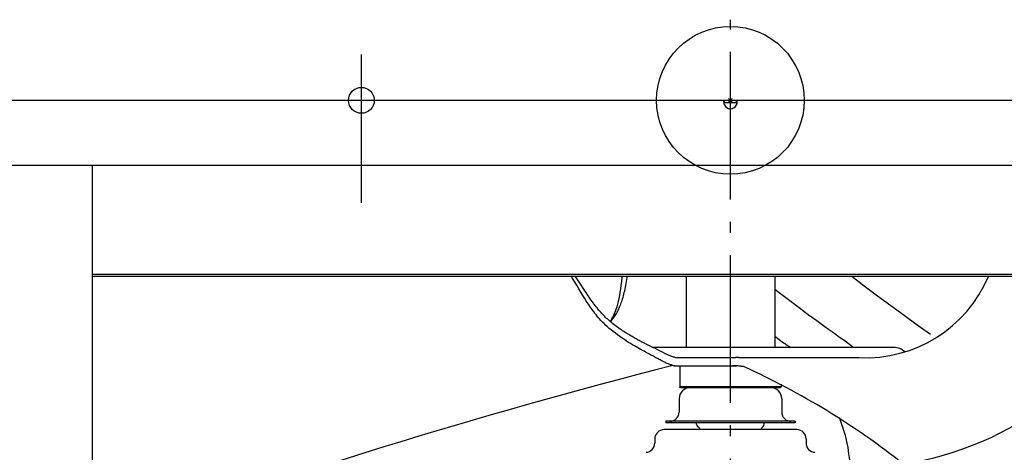
# Model space of a CAD drawing. Extents: x -871 to 1176, y -642 to 545.
# Drawn here: x -385 to 148, y -190 to 44 of the extents above; entities that cross this region are included whole.
import ezdxf

# ---------------------------------------------------------------- set-up
doc = ezdxf.new("R2010")
doc.units = 0
doc.header["$LTSCALE"] = 20
doc.header["$PDMODE"] = 3
doc.header["$PDSIZE"] = -2
doc.linetypes.add('DASHDOT', pattern=[5.5, 4, -0.6, 0.3, -0.6])
doc.layers.get('DEFPOINTS').update_dxf_attribs({"linetype": 'CONTINUOUS'})
for name, color, linetype in [('ARRANGE', 1, 'CONTINUOUS'), ('BASIS', 6, 'DASHDOT'), ('DETAIL', 5, 'CONTINUOUS'), ('FIX', 11, 'CONTINUOUS'), ('NOTE', 4, 'CONTINUOUS'), ('OUTLINE', 3, 'CONTINUOUS')]:
    doc.layers.add(name, color=color, linetype=linetype)

msp = doc.modelspace()

# ---------------------------------------------------------------- linework, layer by layer
at = {"layer": 'ARRANGE', "color": 1, "linetype": 'CONTINUOUS'}
msp.add_circle((0, 0), 40, dxfattribs=at)
msp.add_point((0, 0), dxfattribs=at)
at = {"layer": 'BASIS', "color": 6, "linetype": 'DASHDOT'}
msp.add_line((0, -493.74), (0, 43.62), dxfattribs=at)
at = {"layer": 'DEFPOINTS', "color": 30, "linetype": 'CONTINUOUS'}
msp.add_point((-200, 24.8), dxfattribs=at)
at = {"layer": 'DETAIL', "color": 5, "linetype": 'CONTINUOUS'}
for p, q in [((-472.6, 0), (-3.23, 0)), ((-3.27, 0), (-3.23, 0)), ((-3.23, 0), (3.23, 0)), ((-3.23, -1.2), (-3.23, 0)), ((3.23, 0), (472.6, 0)), ((3.23, 0), (3.27, 0)), ((3.23, -1.2), (3.23, 0)), ((-3.5, -0.61), (-3.49, -0.52)), ((-3.5, -0.7), (-3.5, -0.61)), ((-3.5, -0.8), (-3.5, -0.7)), ((-3.49, -0.9), (-3.5, -0.8)), ((-3.49, -0.44), (-3.48, -0.37)), ((-3.49, -0.52), (-3.49, -0.44)), ((-3.49, -1.01), (-3.49, -0.9)), ((-3.48, -1.12), (-3.49, -1.01)), ((-3.48, -0.37), (-3.47, -0.3)), ((-3.47, -1.24), (-3.48, -1.12)), ((-3.47, -0.3), (-3.45, -0.24)), ((-3.45, -1.36), (-3.47, -1.24)), ((-3.46, -1.33), (-3.45, -1.32)), ((-3.45, -0.24), (-3.43, -0.18)), ((-3.45, -1.32), (-3.44, -1.29)), ((-3.43, -1.48), (-3.45, -1.36)), ((-3.44, -1.29), (-3.42, -1.27)), ((-3.43, -0.18), (-3.41, -0.13)), ((-3.41, -1.61), (-3.43, -1.48)), ((-3.42, -1.27), (-3.39, -1.25)), ((-3.41, -0.13), (-3.39, -0.09)), ((-3.39, -1.74), (-3.41, -1.61)), ((-3.39, -0.09), (-3.36, -0.06)), ((-3.39, -1.25), (-3.37, -1.23)), ((-3.36, -1.87), (-3.39, -1.74)), ((-3.37, -1.23), (-3.34, -1.22)), ((-3.36, -0.06), (-3.34, -0.03)), ((-3.34, -2), (-3.36, -1.87)), ((-3.34, -0.03), (-3.3, -0.02)), ((-3.34, -1.22), (-3.3, -1.21)), ((-3.3, -2.13), (-3.34, -2)), ((-3.3, -0.02), (-3.27, 0)), ((-3.3, -1.21), (-3.27, -1.2)), ((-3.27, -2.27), (-3.3, -2.13)), ((-3.27, -1.2), (-3.23, -1.2)), ((-3.23, -2.4), (-3.27, -2.27)), ((-3.23, -1.2), (3.23, -1.2)), ((3.23, -1.2), (3.27, -1.2)), ((3.27, -2.27), (3.23, -2.4)), ((3.27, 0), (3.3, -0.02)), ((3.27, -1.2), (3.3, -1.21)), ((3.3, -2.13), (3.27, -2.27)), ((3.3, -0.02), (3.34, -0.03)), ((3.3, -1.21), (3.34, -1.22)), ((3.34, -2), (3.3, -2.13)), ((3.34, -0.03), (3.36, -0.06)), ((3.34, -1.22), (3.37, -1.23)), ((3.36, -1.87), (3.34, -2)), ((3.36, -0.06), (3.39, -0.09)), ((3.39, -1.74), (3.36, -1.87)), ((3.37, -1.23), (3.39, -1.25)), ((3.39, -0.09), (3.41, -0.13)), ((3.39, -1.25), (3.42, -1.27)), ((3.41, -1.61), (3.39, -1.74)), ((3.41, -0.13), (3.43, -0.18)), ((3.43, -1.48), (3.41, -1.61)), ((3.42, -1.27), (3.44, -1.29)), ((3.43, -0.18), (3.45, -0.24)), ((3.45, -1.36), (3.43, -1.48)), ((3.44, -1.29), (3.45, -1.32)), ((3.45, -0.24), (3.47, -0.3)), ((3.47, -1.24), (3.45, -1.36)), ((3.45, -1.32), (3.46, -1.33)), ((3.47, -0.3), (3.48, -0.37)), ((3.48, -1.12), (3.47, -1.24)), ((3.48, -0.37), (3.49, -0.44)), ((3.49, -1.01), (3.48, -1.12)), ((3.49, -0.44), (3.49, -0.52)), ((3.49, -0.52), (3.5, -0.61)), ((3.5, -0.8), (3.49, -0.9)), ((3.49, -0.9), (3.49, -1.01)), ((3.5, -0.61), (3.5, -0.7)), ((3.5, -0.7), (3.5, -0.8)), ((-475, -35), (475, -35)), ((-345.9, -35), (-345.9, -211)), ((345.9, -94.2), (-345.9, -94.2)), ((345.9, -95.4), (-345.9, -95.4)), ((-85.77, -95.97), (-86.13, -95.4)), ((-84.52, -98.02), (-85.77, -95.97)), ((-83.61, -95.83), (-83.89, -95.4)), ((-82.87, -96.95), (-83.61, -95.83)), ((-58.9, -98.02), (-58.69, -95.97)), ((-58.69, -95.97), (-58.63, -95.4)), ((-56.16, -96.95), (-55.99, -95.83)), ((-55.99, -95.83), (-55.93, -95.4)), ((-24, -95.4), (-24, -133.7)), ((24, -95.4), (24, -133.7)), ((72.51, -100.49), (65.83, -95.4)), ((-83.31, -100.03), (-84.52, -98.02)), ((-82.13, -102), (-83.31, -100.03)), ((-82.15, -98.06), (-82.87, -96.95)), ((-81.45, -99.14), (-82.15, -98.06)), ((-80.77, -100.18), (-81.45, -99.14)), ((-80.11, -101.18), (-80.77, -100.18)), ((-79.48, -102.15), (-80.11, -101.18)), ((-59.4, -102), (-59.13, -100.03)), ((-59.13, -100.03), (-58.9, -98.02)), ((-57.1, -102.15), (-56.9, -101.18)), ((-56.9, -101.18), (-56.71, -100.18)), ((-56.71, -100.18), (-56.52, -99.14)), ((-56.52, -99.14), (-56.34, -98.06)), ((-56.34, -98.06), (-56.16, -96.95)), ((79.72, -105.9), (72.51, -100.49)), ((-81.01, -103.86), (-82.13, -102)), ((-79.94, -105.63), (-81.01, -103.86)), ((-78.92, -107.29), (-79.94, -105.63)), ((-78.86, -103.09), (-79.48, -102.15)), ((-78.25, -104), (-78.86, -103.09)), ((-77.65, -104.89), (-78.25, -104)), ((-77.07, -105.76), (-77.65, -104.89)), ((-76.49, -106.59), (-77.07, -105.76)), ((-75.94, -107.39), (-76.49, -106.59)), ((-60.32, -107.29), (-59.99, -105.63)), ((-59.99, -105.63), (-59.68, -103.86)), ((-59.68, -103.86), (-59.4, -102)), ((-58.41, -107.39), (-58.18, -106.59)), ((-58.18, -106.59), (-57.95, -105.76)), ((-57.95, -105.76), (-57.73, -104.89)), ((-57.73, -104.89), (-57.51, -104)), ((-57.51, -104), (-57.3, -103.09)), ((-57.3, -103.09), (-57.1, -102.15)), ((25.71, -103.66), (24, -102.36)), ((27.79, -105.24), (25.71, -103.66)), ((37.19, -112.31), (27.79, -105.29)), ((86.91, -111.24), (79.72, -105.9)), ((-77.93, -108.85), (-78.92, -107.29)), ((-76.98, -110.31), (-77.93, -108.85)), ((-76.06, -111.68), (-76.98, -110.31)), ((-75.16, -112.96), (-76.06, -111.68)), ((-75.39, -108.16), (-75.94, -107.39)), ((-74.86, -108.9), (-75.39, -108.16)), ((-74.34, -109.62), (-74.86, -108.9)), ((-73.82, -110.32), (-74.34, -109.62)), ((-73.3, -111), (-73.82, -110.32)), ((-72.78, -111.67), (-73.3, -111)), ((-72.26, -112.32), (-72.78, -111.67)), ((-61.88, -112.96), (-61.46, -111.68)), ((-61.46, -111.68), (-61.06, -110.31)), ((-61.06, -110.31), (-60.68, -108.85)), ((-60.68, -108.85), (-60.32, -107.29)), ((-60.23, -112.32), (-59.94, -111.67)), ((-59.94, -111.67), (-59.67, -111)), ((-59.67, -111), (-59.4, -110.32)), ((-59.4, -110.32), (-59.15, -109.62)), ((-59.15, -109.62), (-58.9, -108.9)), ((-58.9, -108.9), (-58.65, -108.16)), ((-58.65, -108.16), (-58.41, -107.39)), ((94.09, -116.5), (86.91, -111.24)), ((-74.29, -114.15), (-75.16, -112.96)), ((-73.44, -115.27), (-74.29, -114.15)), ((-72.61, -116.32), (-73.44, -115.27)), ((-71.78, -117.32), (-72.61, -116.32)), ((-71.74, -112.95), (-72.26, -112.32)), ((-70.96, -118.26), (-71.78, -117.32)), ((-71.24, -113.56), (-71.74, -112.95)), ((-70.73, -114.15), (-71.24, -113.56)), ((-70.23, -114.72), (-70.73, -114.15)), ((-69.72, -115.28), (-70.23, -114.72)), ((-69.21, -115.83), (-69.72, -115.28)), ((-68.68, -116.38), (-69.21, -115.83)), ((-68.15, -116.92), (-68.68, -116.38)), ((-67.62, -117.45), (-68.15, -116.92)), ((-64.2, -118.26), (-63.7, -117.32)), ((-63.7, -117.32), (-63.22, -116.32)), ((-63.22, -116.32), (-62.76, -115.27)), ((-63.1, -117.45), (-62.74, -116.92)), ((-62.76, -115.27), (-62.31, -114.15)), ((-62.74, -116.92), (-62.39, -116.38)), ((-62.39, -116.38), (-62.05, -115.83)), ((-62.31, -114.15), (-61.88, -112.96)), ((-62.05, -115.83), (-61.72, -115.28)), ((-61.72, -115.28), (-61.41, -114.72)), ((-61.41, -114.72), (-61.1, -114.15)), ((-61.1, -114.15), (-60.81, -113.56)), ((-60.81, -113.56), (-60.51, -112.95)), ((-60.51, -112.95), (-60.23, -112.32)), ((39.73, -114.19), (37.19, -112.31)), ((42.16, -115.99), (39.73, -114.19)), ((44.5, -117.71), (42.16, -115.99)), ((101.25, -121.68), (94.09, -116.5)), ((-70.15, -119.15), (-70.96, -118.26)), ((-69.33, -120.01), (-70.15, -119.15)), ((-68.49, -120.85), (-69.33, -120.01)), ((-67.62, -121.68), (-68.49, -120.85)), ((-67.07, -117.98), (-67.62, -117.45)), ((-66.68, -122.53), (-67.62, -121.68)), ((-66.52, -118.49), (-67.07, -117.98)), ((-65.69, -123.39), (-66.68, -122.53)), ((-65.96, -118.99), (-66.52, -118.49)), ((-65.4, -119.48), (-65.96, -118.99)), ((-64.83, -119.97), (-65.4, -119.48)), ((-65.08, -119.76), (-64.71, -119.15)), ((-64.98, -119.84), (-64.67, -119.48)), ((-64.25, -120.45), (-64.83, -119.97)), ((-64.71, -119.15), (-64.2, -118.26)), ((-64.67, -119.48), (-64.26, -118.99)), ((-64.26, -118.99), (-63.86, -118.49)), ((-63.65, -120.93), (-64.25, -120.45)), ((-63.86, -118.49), (-63.48, -117.98)), ((-63.04, -121.41), (-63.65, -120.93)), ((-63.48, -117.98), (-63.1, -117.45)), ((-62.41, -121.9), (-63.04, -121.41)), ((-61.76, -122.38), (-62.41, -121.9)), ((-61.1, -122.86), (-61.76, -122.38)), ((46.77, -119.38), (44.5, -117.71)), ((48.97, -120.98), (46.77, -119.38)), ((51.12, -122.54), (48.97, -120.98)), ((53.21, -124.06), (51.12, -122.54)), ((108.39, -126.78), (101.25, -121.68)), ((-64.63, -124.28), (-65.69, -123.39)), ((-63.5, -125.17), (-64.63, -124.28)), ((-62.33, -126.07), (-63.5, -125.17)), ((-61.12, -126.96), (-62.33, -126.07)), ((-59.89, -127.83), (-61.12, -126.96)), ((-60.43, -123.34), (-61.1, -122.86)), ((-59.76, -123.8), (-60.43, -123.34)), ((-58.66, -128.68), (-59.89, -127.83)), ((-59.09, -124.26), (-59.76, -123.8)), ((-58.42, -124.71), (-59.09, -124.26)), ((-57.75, -125.14), (-58.42, -124.71)), ((-57.08, -125.57), (-57.75, -125.14)), ((-56.42, -125.99), (-57.08, -125.57)), ((-55.76, -126.39), (-56.42, -125.99)), ((-55.12, -126.78), (-55.76, -126.39)), ((-54.48, -127.16), (-55.12, -126.78)), ((-53.87, -127.53), (-54.48, -127.16)), ((-53.27, -127.88), (-53.87, -127.53)), ((-52.68, -128.21), (-53.27, -127.88)), ((24, -127.66), (26.43, -129.49)), ((55.25, -125.53), (53.21, -124.06)), ((57.23, -126.96), (55.25, -125.53)), ((59.16, -128.34), (57.23, -126.96)), ((-57.45, -129.49), (-58.66, -128.68)), ((-56.28, -130.25), (-57.45, -129.49)), ((-55.16, -130.97), (-56.28, -130.25)), ((-54.08, -131.64), (-55.16, -130.97)), ((-53.05, -132.27), (-54.08, -131.64)), ((-52.07, -132.87), (-53.05, -132.27)), ((-52.11, -128.54), (-52.68, -128.21)), ((-51.55, -128.85), (-52.11, -128.54)), ((-51.11, -133.43), (-52.07, -132.87)), ((-51.01, -129.15), (-51.55, -128.85)), ((-50.47, -129.45), (-51.01, -129.15)), ((-49.95, -129.73), (-50.47, -129.45)), ((-49.44, -130), (-49.95, -129.73)), ((-48.94, -130.27), (-49.44, -130)), ((-48.45, -130.53), (-48.94, -130.27)), ((-47.97, -130.78), (-48.45, -130.53)), ((-47.5, -131.02), (-47.97, -130.78)), ((-47.04, -131.25), (-47.5, -131.02)), ((-46.6, -131.47), (-47.04, -131.25)), ((-46.16, -131.69), (-46.6, -131.47)), ((-45.73, -131.9), (-46.16, -131.69)), ((-45.32, -132.1), (-45.73, -131.9)), ((-44.91, -132.3), (-45.32, -132.1)), ((-44.52, -132.49), (-44.91, -132.3)), ((-43.06, -133.19), (-44.52, -132.49)), ((-42.71, -133.36), (-43.06, -133.19)), ((-42.36, -133.53), (-42.71, -133.36)), ((26.43, -129.49), (28.75, -131.22)), ((28.92, -131.34), (28.75, -131.22)), ((29.35, -131.65), (28.92, -131.34)), ((29.79, -131.96), (29.35, -131.65)), ((30.25, -132.27), (29.79, -131.96)), ((30.71, -132.58), (30.25, -132.27)), ((31.19, -132.88), (30.71, -132.58)), ((31.67, -133.17), (31.19, -132.88)), ((32.16, -133.47), (31.67, -133.17)), ((61.03, -129.67), (59.16, -128.34)), ((62.82, -130.95), (61.03, -129.67)), ((64.53, -132.17), (62.82, -130.95)), ((66.14, -133.31), (64.53, -132.17)), ((66.69, -133.7), (66.14, -133.31)), ((-50.2, -133.96), (-51.11, -133.43)), ((-49.31, -134.46), (-50.2, -133.96)), ((-48.46, -134.93), (-49.31, -134.46)), ((-47.63, -135.38), (-48.46, -134.93)), ((-46.83, -135.81), (-47.63, -135.38)), ((-46.05, -136.22), (-46.83, -135.81)), ((-44.6, -136.99), (-46.05, -136.22)), ((-43.92, -137.35), (-44.6, -136.99)), ((-43.27, -137.69), (-43.92, -137.35)), ((-42.66, -138.02), (-43.27, -137.69)), ((-42.07, -138.33), (-42.66, -138.02)), ((-42.01, -133.69), (-42.36, -133.53)), ((-40.94, -138.94), (-42.07, -138.33)), ((-41.67, -133.86), (-42.01, -133.69)), ((88.37, -133.7), (-42, -133.7)), ((-41.34, -134.02), (-41.67, -133.86)), ((-41.01, -134.18), (-41.34, -134.02)), ((-40.69, -134.34), (-41.01, -134.18)), ((-40.36, -134.5), (-40.69, -134.34)), ((-40.04, -134.66), (-40.36, -134.5)), ((-39.72, -134.82), (-40.04, -134.66)), ((-39.4, -134.99), (-39.72, -134.82)), ((-39.07, -135.15), (-39.4, -134.99)), ((-38.43, -135.48), (-39.07, -135.15)), ((-37.46, -135.97), (-38.43, -135.48)), ((-36.17, -136.63), (-37.46, -135.97)), ((-36.17, -136.63), (-35.79, -136.82)), ((-35.79, -136.82), (-35.41, -137.01)), ((-35.41, -137.01), (-35.01, -137.2)), ((-35.01, -137.2), (-34.6, -137.39)), ((-34.6, -137.39), (-34.18, -137.57)), ((-34.18, -137.57), (-33.75, -137.75)), ((-33.75, -137.75), (-33.3, -137.93)), ((-33.3, -137.93), (-32.85, -138.1)), ((-32.85, -138.1), (-32.39, -138.27)), ((-32.39, -138.27), (-31.93, -138.43)), ((-31.93, -138.43), (-31.46, -138.58)), ((-31.46, -138.58), (-31, -138.73)), ((-31, -138.73), (-30.55, -138.86)), ((32.57, -133.7), (32.16, -133.47)), ((-39.8, -139.55), (-40.94, -138.94)), ((-39.23, -139.86), (-39.8, -139.55)), ((-38.65, -140.17), (-39.23, -139.86)), ((-38.07, -140.48), (-38.65, -140.17)), ((-37.5, -140.78), (-38.07, -140.48)), ((-36.93, -141.08), (-37.5, -140.78)), ((-36.36, -141.37), (-36.93, -141.08)), ((-35.8, -141.66), (-36.36, -141.37)), ((-35.28, -141.91), (-35.8, -141.66)), ((-34.77, -142.15), (-35.28, -141.91)), ((-34.28, -142.36), (-34.77, -142.15)), ((-33.81, -142.56), (-34.28, -142.36)), ((-33.34, -142.74), (-33.81, -142.56)), ((-32.89, -142.91), (-33.34, -142.74)), ((-32.45, -143.07), (-32.89, -142.91)), ((-32.01, -143.21), (-32.45, -143.07)), ((-31.59, -143.35), (-32.01, -143.21)), ((-31.17, -143.47), (-31.59, -143.35)), ((-30.76, -143.59), (-31.17, -143.47)), ((-30.36, -143.7), (-30.76, -143.59)), ((-30.55, -138.86), (-30.11, -138.98)), ((-30.36, -143.7), (3.34, -143.7)), ((-30.11, -138.98), (-29.68, -139.1)), ((-29.68, -139.1), (-29.25, -139.2)), ((-29.25, -139.2), (1.03, -139.2)), ((-27.5, -143.7), (-27.5, -155)), ((1.03, -139.2), (1.54, -139.18)), ((1.8, -143.68), (1.3, -143.7)), ((1.54, -139.18), (2.04, -139.18)), ((2.3, -143.68), (1.8, -143.68)), ((2.04, -139.18), (2.54, -139.18)), ((2.83, -143.68), (2.3, -143.68)), ((2.54, -139.18), (2.83, -139.18)), ((3.31, -139.19), (2.83, -139.18)), ((2.83, -139.18), (3.02, -139.19)), ((3.27, -143.7), (2.83, -143.68)), ((3.75, -143.72), (3.27, -143.7)), ((3.69, -139.2), (3.31, -139.19)), ((4.05, -139.2), (3.69, -139.2)), ((4.23, -143.75), (3.75, -143.72)), ((4.36, -139.2), (4.05, -139.2)), ((4.69, -143.79), (4.23, -143.75)), ((4.36, -139.2), (69.72, -139.2)), ((5.16, -143.84), (4.69, -143.79)), ((5.62, -143.89), (5.16, -143.84)), ((6.08, -143.96), (5.62, -143.89)), ((6.54, -144.03), (6.08, -143.96)), ((7, -144.11), (6.54, -144.03)), ((7.46, -144.21), (7, -144.11)), ((27.5, -153.53), (27.5, -155)), ((27.5, -155), (-27.5, -155)), ((-27, -155.5), (-27.5, -155)), ((27, -155.5), (-27, -155.5)), ((27, -155.5), (27.5, -155)), ((-27.8, -161.5), (-27.8, -168.7)), ((27.8, -161.5), (27.8, -168.7)), ((-35, -173.7), (-35, -174.5)), ((35, -173.7), (-35, -173.7)), ((35, -174.5), (-35, -174.5)), ((-18.3, -175.24), (-18.3, -174.5)), ((18.3, -175.24), (18.3, -174.5)), ((35, -173.7), (35, -174.5)), ((36, -178.2), (-36, -178.2)), ((-16.79, -177.49), (-17.77, -176.51)), ((16.79, -177.49), (17.77, -176.51)), ((-41, -183.2), (-41, -185.46)), ((41, -183.2), (41, -185.46))]:
    msp.add_line(p, q, dxfattribs=at)
for centre, radius, start, end in [((0, -1.05), 3.5, 202.6881, 337.3119), ((-131.13, 303.87), 602.88, 286.44215, 318.52601), ((73.32, -66.95), 72.34, 267.1476, 336.8412), ((65.02, -17.74), 181.41, 279.1258, 334.6524), ((88.37, -142.7), 9, 45.9749, 90), ((752.63, -3226.65), 3181.24, 104.26357, 110.14488), ((-167.13, -527.65), 421.32, 51.7351, 65.5203), ((-21.8, -161.5), 6, 90, 180), ((21.8, -161.5), 6, 0, 90), ((-32.8, -168.7), 5, 270, 0), ((32.8, -168.7), 5, 180, 270), ((-16.5, -175.24), 1.8, 180, 225), ((16.5, -175.24), 1.8, 315, 0), ((-15.96, -202.05), 80.93, 306.5802, 22.0982), ((-36, -183.2), 5, 90, 180), ((-17.5, -178.2), 1, 0, 45), ((17.5, -178.2), 1, 135, 180), ((36, -183.2), 5, 0, 90), ((-46, -185.46), 5, 273, 0), ((46, -185.46), 5, 180, 267)]:
    msp.add_arc(centre, radius, start, end, dxfattribs=at)
at = {"layer": 'FIX', "color": 11, "linetype": 'CONTINUOUS'}
msp.add_circle((-200, 0), 7, dxfattribs=at)
at = {"layer": 'NOTE', "color": 4, "linetype": 'CONTINUOUS'}
for p, q in [((-200, -46.49), (-200, 24.8)), ((-200, -55.43), (-200, 16.04))]:
    msp.add_line(p, q, dxfattribs=at)
at = {"layer": 'OUTLINE', "color": 3, "linetype": 'CONTINUOUS'}
for p, q in [((-472.6, 0), (-3.23, 0)), ((-3.23, 0), (3.23, 0)), ((3.23, 0), (472.6, 0))]:
    msp.add_line(p, q, dxfattribs=at)

doc.saveas('drawing.dxf')
